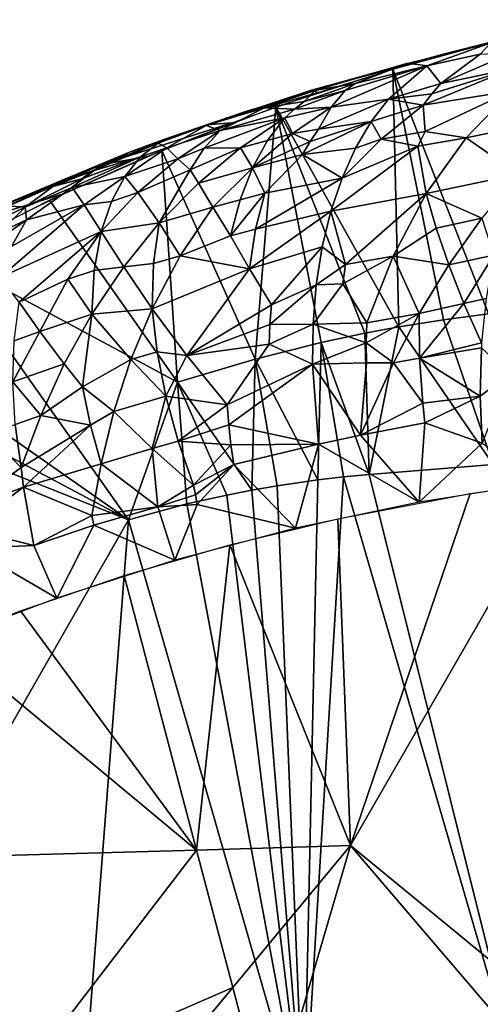
# Model space of a CAD drawing. Extents: x -236 to 236, y -9 to 802.
# Drawn here: x -179 to -165, y 763 to 793 of the extents above; entities that cross this region are included whole.
import ezdxf

# ---------------------------------------------------------------- set-up
doc = ezdxf.new("R2010")
doc.units = 0
doc.header["$MEASUREMENT"] = 0

msp = doc.modelspace()

# ---------------------------------------------------------------- linework, layer by layer
for points in [[(-161.864471, 792.750427, -429.436707), (-166.232712, 791.708191, -429.76651), (-164.612823, 792.116455, -427.424286)], [(-162.297592, 792.569702, -432.632782), (-166.232712, 791.708191, -429.76651), (-161.864471, 792.750427, -429.436707)], [(-164.835648, 783.913086, -425.821625), (-167.71347, 791.268494, -425.073517), (-164.109177, 792.240723, -427.798004)], [(-166.232712, 791.708191, -429.76651), (-167.31015, 791.387512, -425.384399), (-164.612823, 792.116455, -427.424286)], [(-166.687271, 791.363037, -432.241913), (-167.254227, 791.448853, -429.000214), (-164.769394, 792.053772, -430.847931)], [(-165.08194, 791.718323, -433.414429), (-166.687271, 791.363037, -432.241913), (-164.769394, 792.053772, -430.847931)], [(-166.232712, 791.708191, -429.76651), (-170.151581, 790.629333, -426.776001), (-167.31015, 791.387512, -425.384399)], [(-166.270203, 790.832275, -434.9841), (-166.687271, 791.363037, -432.241913), (-165.08194, 791.718323, -433.414429)], [(-166.270203, 790.832275, -434.9841), (-165.08194, 791.718323, -433.414429), (-164.105087, 791.769287, -434.814362)], [(-164.149323, 791.278687, -436.414978), (-166.270203, 790.832275, -434.9841), (-164.105087, 791.769287, -434.814362)], [(-167.52684, 783.521484, -423.841736), (-171.227615, 790.127991, -422.302582), (-167.71347, 791.268494, -425.073517)], [(-170.151581, 790.629333, -426.776001), (-169.953934, 790.564636, -423.320465), (-167.31015, 791.387512, -425.384399)], [(-170.048782, 790.618713, -428.637848), (-169.697052, 790.766296, -427.130005), (-167.254227, 791.448853, -429.000214)], [(-170.048782, 790.618713, -428.637848), (-167.254227, 791.448853, -429.000214), (-168.838272, 790.830505, -430.635834)], [(-169.56633, 790.119202, -432.380463), (-169.14003, 790.627136, -431.119659), (-166.687271, 791.363037, -432.241913)], [(-169.56633, 790.119202, -432.380463), (-166.687271, 791.363037, -432.241913), (-167.842758, 790.365479, -434.177277)], [(-169.14003, 790.627136, -431.119659), (-168.838272, 790.830505, -430.635834), (-166.687271, 791.363037, -432.241913)], [(-168.838272, 790.830505, -430.635834), (-167.254227, 791.448853, -429.000214), (-166.687271, 791.363037, -432.241913)], [(-166.270203, 790.832275, -434.9841), (-167.842758, 790.365479, -434.177277), (-166.687271, 791.363037, -432.241913)], [(-166.186905, 783.73114, -424.835876), (-167.71347, 791.268494, -425.073517), (-164.835648, 783.913086, -425.821625)], [(-167.52684, 783.521484, -423.841736), (-167.71347, 791.268494, -425.073517), (-166.186905, 783.73114, -424.835876)], [(-164.149323, 791.278687, -436.414978), (-166.802399, 790.181702, -435.935059), (-166.541702, 790.521912, -435.462646)], [(-164.149323, 791.278687, -436.414978), (-164.141403, 790.611633, -437.988312), (-166.802399, 790.181702, -435.935059)], [(-164.149323, 791.278687, -436.414978), (-166.541702, 790.521912, -435.462646), (-166.270203, 790.832275, -434.9841)], [(-170.151581, 790.629333, -426.776001), (-173.306122, 789.589722, -424.266052), (-169.953934, 790.564636, -423.320465)], [(-171.263397, 790.256714, -427.693726), (-172.098816, 790.006348, -425.237793), (-169.697052, 790.766296, -427.130005)], [(-170.048782, 790.618713, -428.637848), (-170.372147, 790.293213, -430.181946), (-171.576553, 790.098267, -428.170746)], [(-170.048782, 790.618713, -428.637848), (-171.576553, 790.098267, -428.170746), (-171.420563, 790.18103, -427.931549)], [(-170.048782, 790.618713, -428.637848), (-171.420563, 790.18103, -427.931549), (-171.263397, 790.256714, -427.693726)], [(-170.048782, 790.618713, -428.637848), (-171.263397, 790.256714, -427.693726), (-169.697052, 790.766296, -427.130005)], [(-169.14003, 790.627136, -431.119659), (-170.667923, 790.061035, -430.667175), (-170.372147, 790.293213, -430.181946)], [(-169.56633, 790.119202, -432.380463), (-170.667923, 790.061035, -430.667175), (-169.14003, 790.627136, -431.119659)], [(-169.14003, 790.627136, -431.119659), (-170.372147, 790.293213, -430.181946), (-168.838272, 790.830505, -430.635834)], [(-170.048782, 790.618713, -428.637848), (-168.838272, 790.830505, -430.635834), (-170.372147, 790.293213, -430.181946)], [(-166.541702, 790.521912, -435.462646), (-167.842758, 790.365479, -434.177277), (-166.270203, 790.832275, -434.9841)], [(-173.306122, 789.589722, -424.266052), (-172.546844, 789.647461, -421.232086), (-169.953934, 790.564636, -423.320465)], [(-169.941605, 789.458435, -433.626129), (-167.842758, 790.365479, -434.177277), (-168.363068, 789.687256, -435.123871)], [(-169.56633, 790.119202, -432.380463), (-167.842758, 790.365479, -434.177277), (-169.941605, 789.458435, -433.626129)], [(-166.802399, 790.181702, -435.935059), (-168.363068, 789.687256, -435.123871), (-167.842758, 790.365479, -434.177277)], [(-166.802399, 790.181702, -435.935059), (-167.842758, 790.365479, -434.177277), (-166.541702, 790.521912, -435.462646)], [(-166.741791, 789.385498, -437.472046), (-166.802399, 790.181702, -435.935059), (-164.141403, 790.611633, -437.988312)], [(-165.505432, 789.197937, -438.972656), (-166.741791, 789.385498, -437.472046), (-164.141403, 790.611633, -437.988312)], [(-164.108017, 789.487976, -439.875488), (-165.505432, 789.197937, -438.972656), (-164.141403, 790.611633, -437.988312)], [(-171.847351, 782.551514, -420.505005), (-174.652145, 788.818604, -419.488281), (-171.227615, 790.127991, -422.302582)], [(-173.31871, 789.573853, -426.383759), (-172.098816, 790.006348, -425.237793), (-171.263397, 790.256714, -427.693726)], [(-173.31871, 789.573853, -426.383759), (-171.263397, 790.256714, -427.693726), (-171.420563, 790.18103, -427.931549)], [(-173.31871, 789.573853, -426.383759), (-171.420563, 790.18103, -427.931549), (-171.576553, 790.098267, -428.170746)], [(-173.31871, 789.573853, -426.383759), (-171.576553, 790.098267, -428.170746), (-172.898636, 789.420166, -428.846436)], [(-172.898636, 789.420166, -428.846436), (-171.576553, 790.098267, -428.170746), (-170.667923, 790.061035, -430.667175)], [(-172.898636, 789.420166, -428.846436), (-170.667923, 790.061035, -430.667175), (-170.955124, 789.799011, -431.152283)], [(-171.847351, 782.551514, -420.505005), (-171.227615, 790.127991, -422.302582), (-169.86087, 783.052002, -422.063995)], [(-171.576553, 790.098267, -428.170746), (-170.372147, 790.293213, -430.181946), (-170.667923, 790.061035, -430.667175)], [(-168.54686, 783.332947, -423.072144), (-171.227615, 790.127991, -422.302582), (-167.52684, 783.521484, -423.841736)], [(-169.86087, 783.052002, -422.063995), (-171.227615, 790.127991, -422.302582), (-168.54686, 783.332947, -423.072144)], [(-169.56633, 790.119202, -432.380463), (-170.955124, 789.799011, -431.152283), (-170.667923, 790.061035, -430.667175)], [(-170.722626, 789.327454, -432.87204), (-170.955124, 789.799011, -431.152283), (-169.56633, 790.119202, -432.380463)], [(-170.722626, 789.327454, -432.87204), (-169.56633, 790.119202, -432.380463), (-169.941605, 789.458435, -433.626129)], [(-168.060867, 789.157593, -436.44519), (-168.363068, 789.687256, -435.123871), (-166.802399, 790.181702, -435.935059)], [(-166.741791, 789.385498, -437.472046), (-168.060867, 789.157593, -436.44519), (-166.802399, 790.181702, -435.935059)], [(-174.44339, 789.200317, -425.157043), (-174.460175, 789.169128, -423.324127), (-172.098816, 790.006348, -425.237793)], [(-173.31871, 789.573853, -426.383759), (-174.44339, 789.200317, -425.157043), (-172.098816, 790.006348, -425.237793)], [(-173.372879, 788.892883, -429.934448), (-172.898636, 789.420166, -428.846436), (-170.955124, 789.799011, -431.152283)], [(-173.372879, 788.892883, -429.934448), (-170.955124, 789.799011, -431.152283), (-172.289307, 788.895508, -431.676056)], [(-171.474487, 789.124573, -432.300781), (-172.289307, 788.895508, -431.676056), (-170.955124, 789.799011, -431.152283)], [(-171.474487, 789.124573, -432.300781), (-170.955124, 789.799011, -431.152283), (-170.722626, 789.327454, -432.87204)], [(-172.546844, 789.647461, -421.232086), (-176.435776, 788.396545, -421.681305), (-175.093063, 788.635071, -419.117493)], [(-173.306122, 789.589722, -424.266052), (-176.435776, 788.396545, -421.681305), (-172.546844, 789.647461, -421.232086)], [(-173.31871, 789.573853, -426.383759), (-174.760742, 789.043701, -425.632294), (-174.602737, 789.125549, -425.393921)], [(-173.31871, 789.573853, -426.383759), (-174.496552, 788.899719, -427.577759), (-174.760742, 789.043701, -425.632294)], [(-173.31871, 789.573853, -426.383759), (-174.602737, 789.125549, -425.393921), (-174.44339, 789.200317, -425.157043)], [(-173.31871, 789.573853, -426.383759), (-172.898636, 789.420166, -428.846436), (-174.496552, 788.899719, -427.577759)], [(-170.722626, 789.327454, -432.87204), (-169.941605, 789.458435, -433.626129), (-170.188522, 789.09137, -434.093689)], [(-170.421143, 788.695923, -434.551788), (-170.188522, 789.09137, -434.093689), (-168.363068, 789.687256, -435.123871)], [(-170.421143, 788.695923, -434.551788), (-168.363068, 789.687256, -435.123871), (-168.830734, 788.893616, -436.035065)], [(-170.188522, 789.09137, -434.093689), (-169.941605, 789.458435, -433.626129), (-168.363068, 789.687256, -435.123871)], [(-168.060867, 789.157593, -436.44519), (-168.830734, 788.893616, -436.035065), (-168.363068, 789.687256, -435.123871)], [(-164.108017, 789.487976, -439.875488), (-163.937347, 788.112976, -441.6073), (-165.505432, 789.197937, -438.972656)], [(-175.621017, 788.7677, -424.193268), (-176.78186, 788.25415, -421.389526), (-174.460175, 789.169128, -423.324127)], [(-174.44339, 789.200317, -425.157043), (-175.621017, 788.7677, -424.193268), (-174.460175, 789.169128, -423.324127)], [(-174.602737, 789.125549, -425.393921), (-175.621017, 788.7677, -424.193268), (-174.44339, 789.200317, -425.157043)], [(-172.898636, 789.420166, -428.846436), (-174.169647, 788.572449, -429.524628), (-174.496552, 788.899719, -427.577759)], [(-173.372879, 788.892883, -429.934448), (-174.169647, 788.572449, -429.524628), (-172.898636, 789.420166, -428.846436)], [(-171.927582, 788.302063, -433.415924), (-170.722626, 789.327454, -432.87204), (-170.188522, 789.09137, -434.093689)], [(-171.474487, 789.124573, -432.300781), (-170.722626, 789.327454, -432.87204), (-171.927582, 788.302063, -433.415924)], [(-168.060867, 789.157593, -436.44519), (-169.236115, 787.992676, -436.894684), (-168.830734, 788.893616, -436.035065)], [(-166.957413, 788.949341, -437.907684), (-169.236115, 787.992676, -436.894684), (-168.060867, 789.157593, -436.44519)], [(-166.957413, 788.949341, -437.907684), (-168.060867, 789.157593, -436.44519), (-166.741791, 789.385498, -437.472046)], [(-165.505432, 789.197937, -438.972656), (-166.957413, 788.949341, -437.907684), (-166.741791, 789.385498, -437.472046)], [(-165.505432, 789.197937, -438.972656), (-166.703583, 787.523376, -439.805115), (-166.957413, 788.949341, -437.907684)], [(-165.505432, 789.197937, -438.972656), (-163.937347, 788.112976, -441.6073), (-166.703583, 787.523376, -439.805115)], [(-174.760742, 789.043701, -425.632294), (-176.752731, 788.193665, -425.103821), (-175.621017, 788.7677, -424.193268)], [(-175.288834, 788.626709, -426.93988), (-176.752731, 788.193665, -425.103821), (-174.760742, 789.043701, -425.632294)], [(-174.496552, 788.899719, -427.577759), (-174.169647, 788.572449, -429.524628), (-175.762344, 788.04248, -428.253998)], [(-174.496552, 788.899719, -427.577759), (-175.762344, 788.04248, -428.253998), (-175.288834, 788.626709, -426.93988)], [(-174.760742, 789.043701, -425.632294), (-175.621017, 788.7677, -424.193268), (-174.602737, 789.125549, -425.393921)], [(-174.496552, 788.899719, -427.577759), (-175.288834, 788.626709, -426.93988), (-174.760742, 789.043701, -425.632294)], [(-173.372879, 788.892883, -429.934448), (-173.796387, 788.239136, -431.008026), (-174.169647, 788.572449, -429.524628)], [(-172.289307, 788.895508, -431.676056), (-173.551651, 787.840698, -432.169098), (-173.796387, 788.239136, -431.008026)], [(-173.372879, 788.892883, -429.934448), (-172.289307, 788.895508, -431.676056), (-173.796387, 788.239136, -431.008026)], [(-172.289307, 788.895508, -431.676056), (-171.927582, 788.302063, -433.415924), (-173.551651, 787.840698, -432.169098)], [(-171.474487, 789.124573, -432.300781), (-171.927582, 788.302063, -433.415924), (-172.289307, 788.895508, -431.676056)], [(-171.927582, 788.302063, -433.415924), (-170.188522, 789.09137, -434.093689), (-170.421143, 788.695923, -434.551788)], [(-170.421143, 788.695923, -434.551788), (-168.830734, 788.893616, -436.035065), (-169.236115, 787.992676, -436.894684)], [(-166.957413, 788.949341, -437.907684), (-169.571121, 786.99646, -437.687653), (-169.236115, 787.992676, -436.894684)], [(-166.703583, 787.523376, -439.805115), (-169.571121, 786.99646, -437.687653), (-166.957413, 788.949341, -437.907684)], [(-174.181259, 781.856323, -418.620605), (-178.018677, 787.325256, -416.606628), (-174.652145, 788.818604, -419.488281)], [(-176.435776, 788.396545, -421.681305), (-177.614731, 787.515808, -416.958588), (-175.093063, 788.635071, -419.117493)], [(-175.621017, 788.7677, -424.193268), (-177.61058, 787.935364, -423.650177), (-176.78186, 788.25415, -421.389526)], [(-175.621017, 788.7677, -424.193268), (-176.752731, 788.193665, -425.103821), (-177.61058, 787.935364, -423.650177)], [(-175.288834, 788.626709, -426.93988), (-175.762344, 788.04248, -428.253998), (-177.343887, 787.709229, -426.076111)], [(-175.288834, 788.626709, -426.93988), (-177.343887, 787.709229, -426.076111), (-177.05336, 787.966125, -425.589233)], [(-175.288834, 788.626709, -426.93988), (-177.05336, 787.966125, -425.589233), (-176.752731, 788.193665, -425.103821)], [(-175.367737, 787.556519, -430.182404), (-175.762344, 788.04248, -428.253998), (-174.169647, 788.572449, -429.524628)], [(-175.367737, 787.556519, -430.182404), (-174.169647, 788.572449, -429.524628), (-173.796387, 788.239136, -431.008026)], [(-174.181259, 781.856323, -418.620605), (-174.652145, 788.818604, -419.488281), (-171.847351, 782.551514, -420.505005)], [(-171.55072, 787.539001, -435.040009), (-171.927582, 788.302063, -433.415924), (-170.421143, 788.695923, -434.551788)], [(-171.55072, 787.539001, -435.040009), (-170.421143, 788.695923, -434.551788), (-169.236115, 787.992676, -436.894684)], [(-176.435776, 788.396545, -421.681305), (-180.298004, 786.682983, -418.355133), (-177.614731, 787.515808, -416.958588)], [(-179.44693, 787.16864, -422.09436), (-179.065536, 787.260254, -419.433441), (-176.78186, 788.25415, -421.389526)], [(-177.61058, 787.935364, -423.650177), (-179.44693, 787.16864, -422.09436), (-176.78186, 788.25415, -421.389526)], [(-173.1129, 787.117432, -433.855621), (-173.551651, 787.840698, -432.169098), (-171.927582, 788.302063, -433.415924)], [(-172.300385, 787.341064, -434.474274), (-173.1129, 787.117432, -433.855621), (-171.927582, 788.302063, -433.415924)], [(-172.300385, 787.341064, -434.474274), (-171.927582, 788.302063, -433.415924), (-171.55072, 787.539001, -435.040009)], [(-178.756699, 787.118286, -425.082977), (-177.05336, 787.966125, -425.589233), (-177.343887, 787.709229, -426.076111)], [(-178.756699, 787.118286, -425.082977), (-177.921036, 787.737854, -424.132172), (-177.05336, 787.966125, -425.589233)], [(-176.752731, 788.193665, -425.103821), (-177.921036, 787.737854, -424.132172), (-177.61058, 787.935364, -423.650177)], [(-177.05336, 787.966125, -425.589233), (-177.921036, 787.737854, -424.132172), (-176.752731, 788.193665, -425.103821)], [(-176.981354, 787.185608, -428.472443), (-177.343887, 787.709229, -426.076111), (-175.762344, 788.04248, -428.253998)], [(-176.162506, 787.291382, -429.548492), (-176.981354, 787.185608, -428.472443), (-175.762344, 788.04248, -428.253998)], [(-175.367737, 787.556519, -430.182404), (-176.162506, 787.291382, -429.548492), (-175.762344, 788.04248, -428.253998)], [(-174.724686, 786.645142, -432.611176), (-175.367737, 787.556519, -430.182404), (-173.796387, 788.239136, -431.008026)], [(-174.724686, 786.645142, -432.611176), (-173.796387, 788.239136, -431.008026), (-173.551651, 787.840698, -432.169098)], [(-171.834427, 786.452759, -436.015045), (-171.55072, 787.539001, -435.040009), (-169.236115, 787.992676, -436.894684)], [(-171.834427, 786.452759, -436.015045), (-169.236115, 787.992676, -436.894684), (-169.571121, 786.99646, -437.687653)], [(-165.037933, 786.787903, -441.831665), (-166.703583, 787.523376, -439.805115), (-163.937347, 788.112976, -441.6073)], [(-177.921036, 787.737854, -424.132172), (-179.44693, 787.16864, -422.09436), (-177.61058, 787.935364, -423.650177)], [(-178.756699, 787.118286, -425.082977), (-179.44693, 787.16864, -422.09436), (-177.921036, 787.737854, -424.132172)], [(-178.711868, 786.733704, -426.540161), (-178.756699, 787.118286, -425.082977), (-177.343887, 787.709229, -426.076111)], [(-176.981354, 787.185608, -428.472443), (-178.711868, 786.733704, -426.540161), (-177.343887, 787.709229, -426.076111)], [(-173.1129, 787.117432, -433.855621), (-174.724686, 786.645142, -432.611176), (-173.551651, 787.840698, -432.169098)], [(-180.298004, 786.682983, -418.355133), (-180.069839, 786.308167, -414.792603), (-177.614731, 787.515808, -416.958588)], [(-175.367737, 787.556519, -430.182404), (-176.472061, 786.381409, -430.795471), (-176.162506, 787.291382, -429.548492)], [(-174.724686, 786.645142, -432.611176), (-176.472061, 786.381409, -430.795471), (-175.367737, 787.556519, -430.182404)], [(-172.300385, 787.341064, -434.474274), (-171.55072, 787.539001, -435.040009), (-172.58136, 786.257507, -435.453491)], [(-171.834427, 786.452759, -436.015045), (-172.58136, 786.257507, -435.453491), (-171.55072, 787.539001, -435.040009)], [(-166.703583, 787.523376, -439.805115), (-169.129913, 785.393494, -439.394501), (-169.571121, 786.99646, -437.687653)], [(-167.704086, 785.647278, -440.435211), (-169.129913, 785.393494, -439.394501), (-166.703583, 787.523376, -439.805115)], [(-166.40715, 786.489075, -440.931641), (-167.704086, 785.647278, -440.435211), (-166.703583, 787.523376, -439.805115)], [(-165.037933, 786.787903, -441.831665), (-166.40715, 786.489075, -440.931641), (-166.703583, 787.523376, -439.805115)], [(-174.181259, 781.856323, -418.620605), (-181.272339, 785.670776, -413.707703), (-178.018677, 787.325256, -416.606628)], [(-178.756699, 787.118286, -425.082977), (-180.634689, 786.210144, -424.037659), (-179.44693, 787.16864, -422.09436)], [(-178.756699, 787.118286, -425.082977), (-179.530075, 786.35083, -426.031494), (-180.634689, 786.210144, -424.037659)], [(-178.711868, 786.733704, -426.540161), (-179.530075, 786.35083, -426.031494), (-178.756699, 787.118286, -425.082977)], [(-179.519272, 785.003662, -428.770142), (-176.981354, 787.185608, -428.472443), (-176.472061, 786.381409, -430.795471)], [(-179.160965, 785.936829, -427.678711), (-176.981354, 787.185608, -428.472443), (-179.519272, 785.003662, -428.770142)], [(-179.160965, 785.936829, -427.678711), (-178.711868, 786.733704, -426.540161), (-176.981354, 787.185608, -428.472443)], [(-176.162506, 787.291382, -429.548492), (-176.472061, 786.381409, -430.795471), (-176.981354, 787.185608, -428.472443)], [(-174.098404, 785.656494, -434.481445), (-174.724686, 786.645142, -432.611176), (-173.1129, 787.117432, -433.855621)], [(-174.098404, 785.656494, -434.481445), (-173.1129, 787.117432, -433.855621), (-172.58136, 786.257507, -435.453491)], [(-172.300385, 787.341064, -434.474274), (-172.58136, 786.257507, -435.453491), (-173.1129, 787.117432, -433.855621)], [(-172.019272, 785.265076, -436.89035), (-169.571121, 786.99646, -437.687653), (-169.829788, 785.920227, -438.400574)], [(-171.834427, 786.452759, -436.015045), (-169.571121, 786.99646, -437.687653), (-172.019272, 785.265076, -436.89035)], [(-169.129913, 785.393494, -439.394501), (-169.829788, 785.920227, -438.400574), (-169.571121, 786.99646, -437.687653)], [(-165.037933, 786.787903, -441.831665), (-166.03183, 785.382629, -441.946869), (-166.40715, 786.489075, -440.931641)], [(-165.037933, 786.787903, -441.831665), (-164.671509, 785.673218, -442.842438), (-166.03183, 785.382629, -441.946869)], [(-178.711868, 786.733704, -426.540161), (-179.773041, 785.993652, -426.510437), (-179.530075, 786.35083, -426.031494)], [(-179.160965, 785.936829, -427.678711), (-179.773041, 785.993652, -426.510437), (-178.711868, 786.733704, -426.540161)], [(-174.724686, 786.645142, -432.611176), (-175.793488, 785.325256, -432.983032), (-176.472061, 786.381409, -430.795471)], [(-174.899384, 785.421204, -433.863922), (-175.793488, 785.325256, -432.983032), (-174.724686, 786.645142, -432.611176)], [(-174.098404, 785.656494, -434.481445), (-174.899384, 785.421204, -433.863922), (-174.724686, 786.645142, -432.611176)], [(-166.40715, 786.489075, -440.931641), (-166.03183, 785.382629, -441.946869), (-167.704086, 785.647278, -440.435211)], [(-179.519272, 785.003662, -428.770142), (-176.472061, 786.381409, -430.795471), (-178.936584, 784.260559, -430.476044)], [(-177.467834, 784.949951, -431.467499), (-178.936584, 784.260559, -430.476044), (-176.472061, 786.381409, -430.795471)], [(-176.680115, 785.213928, -432.09436), (-177.467834, 784.949951, -431.467499), (-176.472061, 786.381409, -430.795471)], [(-176.680115, 785.213928, -432.09436), (-176.472061, 786.381409, -430.795471), (-175.793488, 785.325256, -432.983032)], [(-174.098404, 785.656494, -434.481445), (-172.58136, 786.257507, -435.453491), (-172.019272, 785.265076, -436.89035)], [(-171.834427, 786.452759, -436.015045), (-172.019272, 785.265076, -436.89035), (-172.58136, 786.257507, -435.453491)], [(-172.019272, 785.265076, -436.89035), (-169.829788, 785.920227, -438.400574), (-171.359085, 784.184204, -438.199219)], [(-171.359085, 784.184204, -438.199219), (-169.829788, 785.920227, -438.400574), (-170.008591, 784.78186, -439.022736)], [(-169.129913, 785.393494, -439.394501), (-170.008591, 784.78186, -439.022736), (-169.829788, 785.920227, -438.400574)], [(-175.648087, 777.722412, -416.765381), (-184.410507, 783.853821, -410.798828), (-181.272339, 785.670776, -413.707703)], [(-174.181259, 781.856323, -418.620605), (-175.648087, 777.722412, -416.765381), (-181.272339, 785.670776, -413.707703)], [(-174.098404, 785.656494, -434.481445), (-172.019272, 785.265076, -436.89035), (-174.933899, 784.064087, -434.979584)], [(-174.098404, 785.656494, -434.481445), (-174.933899, 784.064087, -434.979584), (-174.899384, 785.421204, -433.863922)], [(-167.704086, 785.647278, -440.435211), (-168.490845, 783.644653, -440.828766), (-169.206848, 784.813965, -439.684937)], [(-167.704086, 785.647278, -440.435211), (-169.206848, 784.813965, -439.684937), (-169.129913, 785.393494, -439.394501)], [(-166.914871, 783.924438, -441.945618), (-168.490845, 783.644653, -440.828766), (-167.704086, 785.647278, -440.435211)], [(-166.914871, 783.924438, -441.945618), (-167.704086, 785.647278, -440.435211), (-166.03183, 785.382629, -441.946869)], [(-165.578308, 784.226624, -442.841705), (-166.03183, 785.382629, -441.946869), (-164.671509, 785.673218, -442.842438)], [(-164.904999, 784.369812, -443.28772), (-165.578308, 784.226624, -442.841705), (-164.671509, 785.673218, -442.842438)], [(-176.746918, 783.902954, -433.267578), (-175.793488, 785.325256, -432.983032), (-174.933899, 784.064087, -434.979584)], [(-176.680115, 785.213928, -432.09436), (-175.793488, 785.325256, -432.983032), (-176.746918, 783.902954, -433.267578)], [(-174.899384, 785.421204, -433.863922), (-174.933899, 784.064087, -434.979584), (-175.793488, 785.325256, -432.983032)], [(-169.206848, 784.813965, -439.684937), (-170.008591, 784.78186, -439.022736), (-169.129913, 785.393494, -439.394501)], [(-165.578308, 784.226624, -442.841705), (-166.914871, 783.924438, -441.945618), (-166.03183, 785.382629, -441.946869)], [(-176.680115, 785.213928, -432.09436), (-176.746918, 783.902954, -433.267578), (-177.467834, 784.949951, -431.467499)], [(-173.893997, 782.658264, -436.743073), (-174.933899, 784.064087, -434.979584), (-172.019272, 785.265076, -436.89035)], [(-173.893997, 782.658264, -436.743073), (-172.019272, 785.265076, -436.89035), (-171.359085, 784.184204, -438.199219)], [(-177.467834, 784.949951, -431.467499), (-178.310883, 783.377686, -432.02536), (-178.936584, 784.260559, -430.476044)], [(-177.467834, 784.949951, -431.467499), (-176.746918, 783.902954, -433.267578), (-178.310883, 783.377686, -432.02536)], [(-171.403397, 783.594849, -438.465759), (-171.359085, 784.184204, -438.199219), (-170.008591, 784.78186, -439.022736)], [(-171.403397, 783.594849, -438.465759), (-170.008591, 784.78186, -439.022736), (-170.106598, 783.600769, -439.546448)], [(-169.206848, 784.813965, -439.684937), (-168.490845, 783.644653, -440.828766), (-170.106598, 783.600769, -439.546448)], [(-169.206848, 784.813965, -439.684937), (-170.106598, 783.600769, -439.546448), (-170.008591, 784.78186, -439.022736)], [(-178.310883, 783.377686, -432.02536), (-179.086548, 783.102722, -431.40097), (-178.936584, 784.260559, -430.476044)], [(-173.893997, 782.658264, -436.743073), (-171.359085, 784.184204, -438.199219), (-171.403397, 783.594849, -438.465759)], [(-166.903763, 782.57489, -442.375122), (-166.914871, 783.924438, -441.945618), (-165.578308, 784.226624, -442.841705)], [(-166.903763, 782.57489, -442.375122), (-165.578308, 784.226624, -442.841705), (-165.049866, 783.044067, -443.611603)], [(-164.904999, 784.369812, -443.28772), (-165.049866, 783.044067, -443.611603), (-165.578308, 784.226624, -442.841705)], [(-175.648087, 777.722412, -416.765381), (-185.686615, 783.047363, -409.582733), (-184.410507, 783.853821, -410.798828)], [(-176.746918, 783.902954, -433.267578), (-177.578339, 782.404114, -433.451324), (-178.310883, 783.377686, -432.02536)], [(-176.746918, 783.902954, -433.267578), (-177.032425, 781.718201, -434.326355), (-177.578339, 782.404114, -433.451324)], [(-175.574585, 782.538513, -435.286896), (-177.032425, 781.718201, -434.326355), (-176.746918, 783.902954, -433.267578)], [(-175.574585, 782.538513, -435.286896), (-176.746918, 783.902954, -433.267578), (-174.933899, 784.064087, -434.979584)], [(-174.786743, 782.771423, -435.892181), (-175.574585, 782.538513, -435.286896), (-174.933899, 784.064087, -434.979584)], [(-174.786743, 782.771423, -435.892181), (-174.933899, 784.064087, -434.979584), (-173.893997, 782.658264, -436.743073)], [(-166.914871, 783.924438, -441.945618), (-167.687195, 782.440796, -441.825348), (-168.506699, 783.040649, -441.033234)], [(-166.914871, 783.924438, -441.945618), (-168.506699, 783.040649, -441.033234), (-168.490845, 783.644653, -440.828766)], [(-166.903763, 782.57489, -442.375122), (-167.687195, 782.440796, -441.825348), (-166.914871, 783.924438, -441.945618)], [(-166.186905, 783.73114, -424.835876), (-164.835648, 783.913086, -425.821625), (-164.7005, 779.379578, -425.117004)], [(-173.893997, 782.658264, -436.743073), (-171.403397, 783.594849, -438.465759), (-171.42746, 782.998596, -438.706909)], [(-171.42746, 782.998596, -438.706909), (-171.403397, 783.594849, -438.465759), (-170.106598, 783.600769, -439.546448)], [(-171.42746, 782.998596, -438.706909), (-170.106598, 783.600769, -439.546448), (-170.125443, 782.396912, -439.967438)], [(-168.506699, 783.040649, -441.033234), (-170.125443, 782.396912, -439.967438), (-170.106598, 783.600769, -439.546448)], [(-168.506699, 783.040649, -441.033234), (-170.106598, 783.600769, -439.546448), (-168.490845, 783.644653, -440.828766)], [(-168.54686, 783.332947, -423.072144), (-167.52684, 783.521484, -423.841736), (-168.415863, 779.082703, -422.417633)], [(-167.52684, 783.521484, -423.841736), (-164.7005, 779.379578, -425.117004), (-168.415863, 779.082703, -422.417633)], [(-167.52684, 783.521484, -423.841736), (-166.186905, 783.73114, -424.835876), (-164.7005, 779.379578, -425.117004)], [(-178.310883, 783.377686, -432.02536), (-177.578339, 782.404114, -433.451324), (-179.12442, 781.869873, -432.217712)], [(-178.310883, 783.377686, -432.02536), (-179.12442, 781.869873, -432.217712), (-179.086548, 783.102722, -431.40097)], [(-169.86087, 783.052002, -422.063995), (-168.54686, 783.332947, -423.072144), (-168.415863, 779.082703, -422.417633)], [(-175.648087, 777.722412, -416.765381), (-186.943222, 782.211792, -408.365601), (-185.686615, 783.047363, -409.582733)], [(-173.893997, 782.658264, -436.743073), (-171.42746, 782.998596, -438.706909), (-172.686417, 781.174133, -438.249237)], [(-171.42746, 782.998596, -438.706909), (-170.125443, 782.396912, -439.967438), (-172.686417, 781.174133, -438.249237)], [(-171.847351, 782.551514, -420.505005), (-169.86087, 783.052002, -422.063995), (-169.960068, 778.921509, -421.262878)], [(-168.503677, 782.434692, -441.211517), (-170.125443, 782.396912, -439.967438), (-168.506699, 783.040649, -441.033234)], [(-169.86087, 783.052002, -422.063995), (-169.189468, 779.010498, -421.84259), (-169.960068, 778.921509, -421.262878)], [(-169.86087, 783.052002, -422.063995), (-168.415863, 779.082703, -422.417633), (-169.189468, 779.010498, -421.84259)], [(-167.687195, 782.440796, -441.825348), (-168.503677, 782.434692, -441.211517), (-168.506699, 783.040649, -441.033234)], [(-166.903763, 782.57489, -442.375122), (-165.049866, 783.044067, -443.611603), (-165.050003, 782.891785, -443.648834)], [(-174.786743, 782.771423, -435.892181), (-174.525513, 781.435425, -436.66037), (-175.574585, 782.538513, -435.286896)], [(-174.786743, 782.771423, -435.892181), (-173.893997, 782.658264, -436.743073), (-174.525513, 781.435425, -436.66037)], [(-174.525513, 781.435425, -436.66037), (-173.893997, 782.658264, -436.743073), (-172.686417, 781.174133, -438.249237)], [(-166.903763, 782.57489, -442.375122), (-165.050003, 782.891785, -443.648834), (-165.083023, 781.439453, -443.863586)], [(-165.083023, 781.439453, -443.863586), (-165.050003, 782.891785, -443.648834), (-164.202286, 782.1026, -444.396698)], [(-178.286041, 780.856689, -433.524963), (-179.12442, 781.869873, -432.217712), (-177.578339, 782.404114, -433.451324)], [(-178.286041, 780.856689, -433.524963), (-177.578339, 782.404114, -433.451324), (-177.032425, 781.718201, -434.326355)], [(-175.574585, 782.538513, -435.286896), (-176.085861, 780.972534, -435.463837), (-177.032425, 781.718201, -434.326355)], [(-175.574585, 782.538513, -435.286896), (-174.525513, 781.435425, -436.66037), (-176.085861, 780.972534, -435.463837)], [(-174.181259, 781.856323, -418.620605), (-171.847351, 782.551514, -420.505005), (-171.946243, 778.613159, -419.736664)], [(-172.637924, 780.574463, -438.405548), (-172.686417, 781.174133, -438.249237), (-170.125443, 782.396912, -439.967438)], [(-172.637924, 780.574463, -438.405548), (-170.125443, 782.396912, -439.967438), (-169.943115, 779.997253, -440.500549)], [(-171.847351, 782.551514, -420.505005), (-171.187714, 778.744385, -420.324982), (-171.946243, 778.613159, -419.736664)], [(-171.847351, 782.551514, -420.505005), (-169.960068, 778.921509, -421.262878), (-171.187714, 778.744385, -420.324982)], [(-168.503677, 782.434692, -441.211517), (-168.685669, 780.264343, -441.398285), (-170.125443, 782.396912, -439.967438)], [(-168.685669, 780.264343, -441.398285), (-169.943115, 779.997253, -440.500549), (-170.125443, 782.396912, -439.967438)], [(-167.687195, 782.440796, -441.825348), (-168.685669, 780.264343, -441.398285), (-168.503677, 782.434692, -441.211517)], [(-167.687195, 782.440796, -441.825348), (-166.804123, 781.229919, -442.674042), (-168.685669, 780.264343, -441.398285)], [(-166.903763, 782.57489, -442.375122), (-166.804123, 781.229919, -442.674042), (-167.687195, 782.440796, -441.825348)], [(-166.903763, 782.57489, -442.375122), (-165.083023, 781.439453, -443.863586), (-166.804123, 781.229919, -442.674042)], [(-175.648087, 777.722412, -416.765381), (-183.379822, 764.218201, -408.194824), (-186.943222, 782.211792, -408.365601)], [(-165.083023, 781.439453, -443.863586), (-164.202286, 782.1026, -444.396698), (-165.02417, 780.021362, -443.939209)], [(-178.286041, 780.856689, -433.524963), (-179.051453, 780.589294, -432.914246), (-179.12442, 781.869873, -432.217712)], [(-174.181259, 781.856323, -418.620605), (-173.893951, 778.19696, -418.194244), (-175.648087, 777.722412, -416.765381)], [(-174.181259, 781.856323, -418.620605), (-171.946243, 778.613159, -419.736664), (-172.699554, 778.465942, -419.145569)], [(-174.181259, 781.856323, -418.620605), (-172.699554, 778.465942, -419.145569), (-173.893951, 778.19696, -418.194244)], [(-176.793518, 780.560852, -434.972412), (-178.286041, 780.856689, -433.524963), (-177.032425, 781.718201, -434.326355)], [(-176.793518, 780.560852, -434.972412), (-177.032425, 781.718201, -434.326355), (-176.085861, 780.972534, -435.463837)], [(-174.933807, 779.866638, -436.691071), (-176.085861, 780.972534, -435.463837), (-174.525513, 781.435425, -436.66037)], [(-174.157928, 780.088745, -437.279724), (-174.933807, 779.866638, -436.691071), (-174.525513, 781.435425, -436.66037)], [(-174.157928, 780.088745, -437.279724), (-174.525513, 781.435425, -436.66037), (-172.686417, 781.174133, -438.249237)], [(-174.157928, 780.088745, -437.279724), (-172.686417, 781.174133, -438.249237), (-172.637924, 780.574463, -438.405548)], [(-166.747955, 780.633301, -442.756409), (-168.685669, 780.264343, -441.398285), (-166.804123, 781.229919, -442.674042)], [(-165.083023, 781.439453, -443.863586), (-166.747955, 780.633301, -442.756409), (-166.804123, 781.229919, -442.674042)], [(-165.083023, 781.439453, -443.863586), (-165.02417, 780.021362, -443.939209), (-166.747955, 780.633301, -442.756409)], [(-178.286041, 780.856689, -433.524963), (-178.873169, 779.288879, -433.483948), (-179.051453, 780.589294, -432.914246)], [(-176.793518, 780.560852, -434.972412), (-178.873169, 779.288879, -433.483948), (-178.286041, 780.856689, -433.524963)], [(-176.793518, 780.560852, -434.972412), (-176.085861, 780.972534, -435.463837), (-176.47348, 779.398743, -435.507355)], [(-174.933807, 779.866638, -436.691071), (-176.47348, 779.398743, -435.507355), (-176.085861, 780.972534, -435.463837)], [(-179.051453, 780.589294, -432.914246), (-178.873169, 779.288879, -433.483948), (-179.875229, 780.290894, -432.250946)], [(-176.793518, 780.560852, -434.972412), (-178.798584, 778.69873, -433.667084), (-178.873169, 779.288879, -433.483948)], [(-176.793518, 780.560852, -434.972412), (-176.47348, 779.398743, -435.507355), (-178.798584, 778.69873, -433.667084)], [(-174.157928, 780.088745, -437.279724), (-172.637924, 780.574463, -438.405548), (-172.571762, 779.978516, -438.536591)], [(-172.571762, 779.978516, -438.536591), (-172.637924, 780.574463, -438.405548), (-169.943115, 779.997253, -440.500549)], [(-166.747955, 780.633301, -442.756409), (-166.919449, 778.247131, -442.479523), (-168.685669, 780.264343, -441.398285)], [(-165.02417, 780.021362, -443.939209), (-166.919449, 778.247131, -442.479523), (-166.747955, 780.633301, -442.756409)], [(-179.875229, 780.290894, -432.250946), (-178.873169, 779.288879, -433.483948), (-180.604309, 778.034241, -432.213531)], [(-168.685669, 780.264343, -441.398285), (-166.919449, 778.247131, -442.479523), (-169.943115, 779.997253, -440.500549)], [(-174.157928, 780.088745, -437.279724), (-173.69545, 778.76123, -437.752258), (-174.933807, 779.866638, -436.691071)], [(-174.157928, 780.088745, -437.279724), (-172.571762, 779.978516, -438.536591), (-173.69545, 778.76123, -437.752258)], [(-173.69545, 778.76123, -437.752258), (-172.571762, 779.978516, -438.536591), (-172.488846, 779.388245, -438.642883)], [(-172.488846, 779.388245, -438.642883), (-172.571762, 779.978516, -438.536591), (-169.943115, 779.997253, -440.500549)], [(-172.488846, 779.388245, -438.642883), (-169.943115, 779.997253, -440.500549), (-170.63205, 777.465515, -439.844208)], [(-169.943115, 779.997253, -440.500549), (-166.919449, 778.247131, -442.479523), (-170.63205, 777.465515, -439.844208)], [(-165.02417, 780.021362, -443.939209), (-163.118866, 778.848206, -445.06134), (-166.919449, 778.247131, -442.479523)], [(-174.765533, 778.113831, -436.943695), (-176.47348, 779.398743, -435.507355), (-174.933807, 779.866638, -436.691071)], [(-174.765533, 778.113831, -436.943695), (-174.933807, 779.866638, -436.691071), (-173.69545, 778.76123, -437.752258)], [(-176.47348, 779.398743, -435.507355), (-176.747726, 777.847107, -435.420258), (-178.798584, 778.69873, -433.667084)], [(-174.765533, 778.113831, -436.943695), (-176.747726, 777.847107, -435.420258), (-176.47348, 779.398743, -435.507355)], [(-173.641312, 778.471863, -437.793152), (-173.69545, 778.76123, -437.752258), (-172.488846, 779.388245, -438.642883)], [(-173.583496, 778.184814, -437.828217), (-173.641312, 778.471863, -437.793152), (-172.488846, 779.388245, -438.642883)], [(-173.583496, 778.184814, -437.828217), (-172.488846, 779.388245, -438.642883), (-170.63205, 777.465515, -439.844208)], [(-163.537949, 759.513306, -422.424377), (-168.415863, 779.082703, -422.417633), (-164.7005, 779.379578, -425.117004)], [(-178.798584, 778.69873, -433.667084), (-180.604309, 778.034241, -432.213531), (-178.873169, 779.288879, -433.483948)], [(-163.537949, 759.513306, -422.424377), (-169.189468, 779.010498, -421.84259), (-168.415863, 779.082703, -422.417633)], [(-170.383286, 759.379028, -417.505585), (-171.187714, 778.744385, -420.324982), (-169.960068, 778.921509, -421.262878)], [(-170.383286, 759.379028, -417.505585), (-169.189468, 779.010498, -421.84259), (-163.537949, 759.513306, -422.424377)], [(-170.383286, 759.379028, -417.505585), (-169.960068, 778.921509, -421.262878), (-169.189468, 779.010498, -421.84259)], [(-168.984833, 767.933167, -439.280945), (-165.384079, 778.510315, -443.535583), (-162.658691, 778.906555, -445.365875)], [(-168.984833, 767.933167, -439.280945), (-162.658691, 778.906555, -445.365875), (-159.866348, 760.44104, -443.871368)], [(-178.798584, 778.69873, -433.667084), (-180.503677, 777.451111, -432.380219), (-180.604309, 778.034241, -432.213531)], [(-178.490936, 776.950378, -434.051483), (-180.503677, 777.451111, -432.380219), (-178.798584, 778.69873, -433.667084)], [(-176.747726, 777.847107, -435.420258), (-178.490936, 776.950378, -434.051483), (-178.798584, 778.69873, -433.667084)], [(-174.765533, 778.113831, -436.943695), (-173.69545, 778.76123, -437.752258), (-173.641312, 778.471863, -437.793152)], [(-170.383286, 759.379028, -417.505585), (-172.699554, 778.465942, -419.145569), (-171.946243, 778.613159, -419.736664)], [(-170.383286, 759.379028, -417.505585), (-171.946243, 778.613159, -419.736664), (-171.187714, 778.744385, -420.324982)], [(-168.984833, 767.933167, -439.280945), (-169.362366, 777.750366, -440.757141), (-165.384079, 778.510315, -443.535583)], [(-170.383286, 759.379028, -417.505585), (-175.648087, 777.722412, -416.765381), (-173.893951, 778.19696, -418.194244)], [(-174.765533, 778.113831, -436.943695), (-173.641312, 778.471863, -437.793152), (-173.583496, 778.184814, -437.828217)], [(-170.383286, 759.379028, -417.505585), (-173.893951, 778.19696, -418.194244), (-172.699554, 778.465942, -419.145569)], [(-174.765533, 778.113831, -436.943695), (-176.686584, 777.559998, -435.468048), (-176.747726, 777.847107, -435.420258)], [(-174.765533, 778.113831, -436.943695), (-174.258926, 776.505859, -437.157532), (-176.686584, 777.559998, -435.468048)], [(-174.765533, 778.113831, -436.943695), (-173.583496, 778.184814, -437.828217), (-174.258926, 776.505859, -437.157532)], [(-173.583496, 778.184814, -437.828217), (-170.63205, 777.465515, -439.844208), (-174.258926, 776.505859, -437.157532)], [(-177.086182, 759.278687, -412.39447), (-183.379822, 764.218201, -408.194824), (-175.648087, 777.722412, -416.765381)], [(-176.686584, 777.559998, -435.468048), (-178.490936, 776.950378, -434.051483), (-176.747726, 777.847107, -435.420258)], [(-170.383286, 759.379028, -417.505585), (-177.086182, 759.278687, -412.39447), (-175.648087, 777.722412, -416.765381)], [(-168.984833, 767.933167, -439.280945), (-172.600876, 776.965454, -438.398834), (-169.362366, 777.750366, -440.757141)], [(-178.490936, 776.950378, -434.051483), (-180.385559, 776.873596, -432.522522), (-180.503677, 777.451111, -432.380219)], [(-176.686584, 777.559998, -435.468048), (-177.802353, 775.370728, -434.421661), (-178.490936, 776.950378, -434.051483)], [(-176.686584, 777.559998, -435.468048), (-174.258926, 776.505859, -437.157532), (-177.802353, 775.370728, -434.421661)], [(-180.385559, 776.873596, -432.522522), (-177.802353, 775.370728, -434.421661), (-181.266525, 774.059875, -431.636597)], [(-178.490936, 776.950378, -434.051483), (-177.802353, 775.370728, -434.421661), (-180.385559, 776.873596, -432.522522)], [(-173.609741, 767.789612, -436.076752), (-175.776794, 776.042725, -435.998901), (-172.600876, 776.965454, -438.398834)], [(-173.609741, 767.789612, -436.076752), (-172.600876, 776.965454, -438.398834), (-168.984833, 767.933167, -439.280945)], [(-173.609741, 767.789612, -436.076752), (-178.889343, 774.981689, -433.559845), (-175.776794, 776.042725, -435.998901)], [(-173.609741, 767.789612, -436.076752), (-181.186584, 774.092896, -431.702362), (-178.889343, 774.981689, -433.559845)], [(-173.609741, 767.789612, -436.076752), (-182.683777, 767.546021, -429.421509), (-181.186584, 774.092896, -431.702362)], [(-173.609741, 767.789612, -436.076752), (-168.984833, 767.933167, -439.280945), (-172.520615, 763.663757, -436.109131)], [(-168.984833, 767.933167, -439.280945), (-171.432724, 759.554565, -436.136627), (-172.520615, 763.663757, -436.109131)], [(-168.984833, 767.933167, -439.280945), (-162.069077, 759.854492, -442.381927), (-171.432724, 759.554565, -436.136627)], [(-168.984833, 767.933167, -439.280945), (-159.866348, 760.44104, -443.871368), (-162.069077, 759.854492, -442.381927)], [(-178.898636, 760.889282, -431.068146), (-184.565063, 763.831543, -427.330536), (-182.683777, 767.546021, -429.421509)], [(-173.609741, 767.789612, -436.076752), (-178.898636, 760.889282, -431.068146), (-182.683777, 767.546021, -429.421509)], [(-173.609741, 767.789612, -436.076752), (-172.520615, 763.663757, -436.109131), (-178.898636, 760.889282, -431.068146)], [(-181.769226, 756.421326, -408.145264), (-183.379822, 764.218201, -408.194824), (-177.086182, 759.278687, -412.39447)], [(-178.898636, 760.889282, -431.068146), (-180.048813, 759.472961, -429.970978), (-184.565063, 763.831543, -427.330536)], [(-178.898636, 760.889282, -431.068146), (-172.520615, 763.663757, -436.109131), (-176.02948, 759.426697, -432.888458)], [(-172.520615, 763.663757, -436.109131), (-171.432724, 759.554565, -436.136627), (-176.02948, 759.426697, -432.888458)]]:
    msp.add_3dface(points)

doc.saveas('drawing.dxf')
